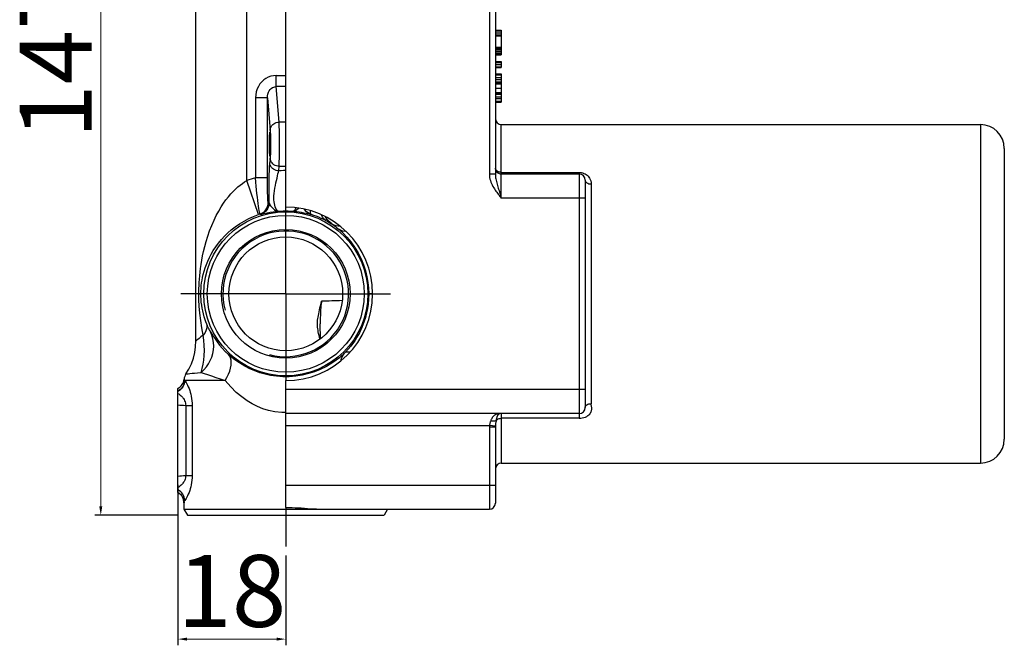
# Model space of a CAD drawing. Units: millimetres. Extents: x 2522 to 3233, y -1350 to -665.
# Drawn here: x 2708 to 2872, y -1064 to -958 of the extents above; entities that cross this region are included whole.
import ezdxf

# ---------------------------------------------------------------- set-up
doc = ezdxf.new("R2010")
doc.units = ezdxf.units.MM
doc.layers.add('OGGETTO', color=7, linetype='Continuous', lineweight=25)
doc.styles.add('ISO', font='tahoma.ttf')
doc.dimstyles.new('ISO-25', dxfattribs={"dimtxt": 12, "dimasz": 1.5, "dimexe": 1, "dimexo": 1.5, "dimgap": 1.5, "dimtad": 1, "dimtxsty": 'ISO', "dimcen": 2.5, "dimclrd": 7, "dimclre": 7, "dimclrt": 7, "dimadec": 0, "dimazin": 0, "dimtfac": 1, "dimtmove": 0, "dimatfit": 3, "dimfxl": 1, "dimlwd": 13, "dimarcsym": 0})

# ---------------------------------------------------------------- blocks, each defined once
blk = doc.blocks.new('*D33')
at = {"layer": 'Defpoints', "color": 0, "transparency": 16777216}
for p in [(2738.5, -894.15), (2721.05, -1041.15), (2735.52, -1041.15)]:
    blk.add_point(p, dxfattribs=at)
at = {"layer": 'OGGETTO', "color": 7, "lineweight": -2, "transparency": 16777216}
for p, q in [((2737, -894.15), (2720.05, -894.15)), ((2734.02, -1041.15), (2720.05, -1041.15))]:
    blk.add_line(p, q, dxfattribs=at)
at = {"layer": 'OGGETTO', "color": 7, "lineweight": 13, "transparency": 16777216}
blk.add_line((2721.05, -895.65), (2721.05, -1039.65), dxfattribs=at)
at = {"layer": 'OGGETTO', "color": 7, "transparency": 16777216}
for points in [[(2720.8, -895.65), (2721.3, -895.65), (2721.05, -894.15)], [(2720.8, -1039.65), (2721.3, -1039.65), (2721.05, -1041.15)]]:
    blk.add_solid(points, dxfattribs=at)
at = {"layer": 'OGGETTO', "color": 7, "transparency": 16777216, "insert": (2707.51, -964.61), "char_height": 12, "attachment_point": 2, "rotation": 90, "style": 'ISO'}
blk.add_mtext('147', dxfattribs=at)
blk = doc.blocks.new('*D34')
at = {"layer": 'Defpoints', "color": 0, "transparency": 16777216}
for p in [(2733.94, -1034.59), (2751.94, -1046.37), (2751.94, -1061.84)]:
    blk.add_point(p, dxfattribs=at)
at = {"layer": 'OGGETTO', "color": 7, "lineweight": -2, "transparency": 16777216}
for p, q in [((2733.94, -1036.09), (2733.94, -1062.84)), ((2751.94, -1047.87), (2751.94, -1062.84))]:
    blk.add_line(p, q, dxfattribs=at)
at = {"layer": 'OGGETTO', "color": 7, "lineweight": 13, "transparency": 16777216}
blk.add_line((2735.44, -1061.84), (2750.44, -1061.84), dxfattribs=at)
at = {"layer": 'OGGETTO', "color": 7, "transparency": 16777216}
for points in [[(2735.44, -1061.59), (2735.44, -1062.09), (2733.94, -1061.84)], [(2750.44, -1061.59), (2750.44, -1062.09), (2751.94, -1061.84)]]:
    blk.add_solid(points, dxfattribs=at)
at = {"layer": 'OGGETTO', "color": 7, "transparency": 16777216, "insert": (2742.94, -1047.79), "char_height": 12, "attachment_point": 2, "style": 'ISO'}
blk.add_mtext('18', dxfattribs=at)

msp = doc.modelspace()

# ---------------------------------------------------------------- linework, layer by layer
at = {"layer": 'OGGETTO'}
for p, q in [((2751.942, -989.653), (2751.942, -896.153)), ((2745.442, -985.23), (2745.442, -948.577)), ((2736.942, -1012.02), (2736.942, -952.009)), ((2785.942, -956.153), (2785.942, -984.153)), ((2786.942, -956.153), (2786.942, -984.153)), ((2786.942, -960.111), (2787.942, -960.111)), ((2786.942, -960.236), (2787.942, -960.236)), ((2787.942, -960.111), (2787.942, -964.225)), ((2786.942, -960.574), (2787.942, -960.574)), ((2786.942, -960.906), (2787.942, -960.906)), ((2786.942, -961.026), (2787.942, -961.026)), ((2786.942, -962.941), (2787.942, -962.941)), ((2786.942, -963.099), (2787.942, -963.099)), ((2786.942, -963.247), (2787.942, -963.247)), ((2786.942, -963.415), (2787.942, -963.415)), ((2786.942, -963.642), (2787.942, -963.642)), ((2786.942, -963.961), (2787.942, -963.961)), ((2786.942, -964.172), (2787.942, -964.172)), ((2786.942, -964.225), (2787.942, -964.225)), ((2786.942, -965.352), (2787.942, -965.352)), ((2786.942, -965.493), (2787.942, -965.493)), ((2786.942, -965.855), (2787.942, -965.855)), ((2786.942, -966.212), (2787.942, -966.212)), ((2786.942, -966.348), (2787.942, -966.348)), ((2787.942, -965.352), (2787.942, -966.348)), ((2750.337, -969.536), (2750.337, -967.688)), ((2750.337, -967.688), (2751.942, -967.688)), ((2786.942, -967.411), (2787.942, -967.411)), ((2786.942, -967.579), (2787.942, -967.579)), ((2786.942, -968.032), (2787.942, -968.032)), ((2786.942, -968.34), (2787.942, -968.34)), ((2787.942, -967.411), (2787.942, -972.153)), ((2750.836, -975.458), (2750.337, -969.536)), ((2751.942, -969.536), (2750.337, -969.536)), ((2786.942, -968.746), (2787.942, -968.746)), ((2786.942, -968.93), (2787.942, -968.93)), ((2786.942, -969.068), (2787.942, -969.068)), ((2786.942, -969.782), (2787.942, -969.782)), ((2746.882, -971.426), (2746.882, -984.795)), ((2748.881, -971.426), (2746.882, -971.426)), ((2748.881, -971.426), (2749.337, -976.843)), ((2748.881, -984.795), (2748.881, -971.426)), ((2786.942, -970.496), (2787.942, -970.496)), ((2786.942, -970.634), (2787.942, -970.634)), ((2786.942, -970.822), (2787.942, -970.822)), ((2786.942, -971.224), (2787.942, -971.224)), ((2786.942, -971.533), (2787.942, -971.533)), ((2786.942, -971.986), (2787.942, -971.986)), ((2786.942, -972.153), (2787.942, -972.153)), ((2751.942, -975.458), (2750.836, -975.458)), ((2787.942, -988.153), (2787.942, -975.869)), ((2787.942, -975.869), (2867.942, -975.869)), ((2867.942, -975.869), (2867.942, -1032.437)), ((2871.942, -979.869), (2871.942, -1028.437)), ((2749.337, -981.463), (2749.273, -982.222)), ((2750.772, -983.608), (2750.836, -982.849)), ((2750.836, -982.849), (2751.942, -982.849)), ((2748.881, -984.795), (2746.882, -984.795)), ((2786.942, -984.153), (2785.942, -984.153)), ((2787.942, -983.87), (2800.942, -983.87)), ((2800.942, -984.153), (2787.942, -984.153)), ((2800.942, -983.87), (2800.942, -1024.947)), ((2747.391, -990.903), (2745.442, -985.23)), ((2801.942, -985.153), (2801.942, -1023.153)), ((2802.942, -985.802), (2802.942, -1022.504)), ((2801.942, -988.153), (2787.942, -988.153)), ((2749.018, -988.919), (2749.171, -988.951)), ((2751.942, -1004.153), (2751.942, -989.653)), ((2747.634, -990.822), (2747.771, -990.859)), ((2756.112, -990.859), (2756.139, -990.852)), ((2751.942, -1004.153), (2734.442, -1004.153)), ((2737.424, -1004.153), (2737.763, -1004.153)), ((2751.942, -1004.153), (2751.942, -1018.653)), ((2751.942, -1004.153), (2769.442, -1004.153)), ((2766.442, -1004.15), (2765.938, -1004.151)), ((2757.772, -1011.646), (2757.768, -1011.584)), ((2734.928, -1018.599), (2734.894, -1018.743)), ((2734.954, -1018.433), (2734.928, -1018.599)), ((2734.957, -1018.466), (2734.955, -1018.428)), ((2735.074, -1018.651), (2735.076, -1018.653)), ((2741.826, -1018.653), (2735.076, -1018.653)), ((2751.942, -1039.861), (2751.942, -1018.653)), ((2733.942, -1037.355), (2733.942, -1019.958)), ((2801.942, -1020.153), (2751.942, -1020.153)), ((2735.235, -1022.794), (2735.235, -1034.512)), ((2735.235, -1022.794), (2736.311, -1022.794)), ((2736.311, -1022.794), (2736.311, -1034.512)), ((2800.942, -1024.153), (2751.942, -1024.153)), ((2787.942, -1024.153), (2787.942, -1032.437)), ((2787.054, -1025.345), (2787.008, -1025.665)), ((2800.942, -1024.947), (2787.942, -1024.947)), ((2751.942, -1026.153), (2785.953, -1026.153)), ((2786.942, -1026.437), (2785.942, -1026.437)), ((2785.942, -1026.437), (2785.942, -1040.153)), ((2786.948, -1026.235), (2785.953, -1026.153)), ((2786.942, -1026.437), (2786.942, -1039.153)), ((2787.942, -1032.437), (2867.942, -1032.437)), ((2735.235, -1034.512), (2736.311, -1034.512)), ((2733.942, -1037.351), (2734.149, -1037.486)), ((2786.942, -1036.153), (2751.942, -1036.153)), ((2734.94, -1039.001), (2734.926, -1038.838)), ((2734.928, -1038.79), (2734.946, -1039.044)), ((2734.942, -1039.087), (2734.94, -1039.001)), ((2734.942, -1039.087), (2734.942, -1040.153)), ((2734.942, -1039.087), (2734.942, -1039.087)), ((2734.942, -1040.153), (2735.519, -1041.153)), ((2734.942, -1040.153), (2785.942, -1040.153)), ((2751.942, -1039.861), (2751.942, -1046.366)), ((2768.942, -1040.153), (2768.364, -1041.153)), ((2735.519, -1041.153), (2768.364, -1041.153))]:
    msp.add_line(p, q, dxfattribs=at)
for points in [[(2750.337, -967.688), (2749.889, -967.72), (2749.454, -967.811), (2749.029, -967.965), (2748.628, -968.174), (2748.265, -968.428), (2747.936, -968.732), (2747.633, -969.096), (2747.372, -969.501), (2747.166, -969.931), (2747.015, -970.393), (2746.92, -970.892), (2746.882, -971.426)], [(2748.881, -971.426), (2748.899, -971.086), (2748.961, -970.771), (2749.058, -970.486), (2749.187, -970.235), (2749.343, -970.019), (2749.521, -969.84), (2749.719, -969.701), (2749.926, -969.604), (2750.134, -969.55), (2750.337, -969.536)], [(2749.337, -976.843), (2749.359, -976.627), (2749.415, -976.42), (2749.503, -976.227), (2749.62, -976.048), (2749.768, -975.884), (2749.943, -975.742), (2750.142, -975.624), (2750.361, -975.535), (2750.595, -975.479), (2750.836, -975.458)], [(2750.836, -982.849), (2750.847, -982.617), (2750.856, -982.326), (2750.865, -981.981), (2750.872, -981.588), (2750.879, -981.153), (2750.884, -980.684), (2750.887, -980.188), (2750.89, -979.675), (2750.89, -979.153), (2750.89, -978.631), (2750.887, -978.118), (2750.884, -977.622), (2750.879, -977.153), (2750.872, -976.718), (2750.865, -976.325), (2750.856, -975.98), (2750.847, -975.689), (2750.836, -975.458)], [(2749.337, -976.843), (2749.349, -977.012), (2749.359, -977.222), (2749.369, -977.477), (2749.377, -977.767), (2749.383, -978.087), (2749.387, -978.429), (2749.39, -978.787)], [(2749.39, -979.519), (2749.387, -979.877), (2749.383, -980.219), (2749.377, -980.539), (2749.369, -980.829), (2749.359, -981.084), (2749.349, -981.294), (2749.337, -981.463)], [(2749.39, -978.787), (2749.391, -979.153), (2749.39, -979.519)], [(2750.836, -982.849), (2750.603, -982.829), (2750.378, -982.777), (2750.169, -982.696), (2749.976, -982.587), (2749.799, -982.45), (2749.645, -982.289), (2749.517, -982.104), (2749.421, -981.902), (2749.36, -981.686), (2749.337, -981.463)], [(2749.171, -988.951), (2749.165, -988.477), (2749.161, -987.966), (2749.158, -987.407), (2749.158, -986.834), (2749.16, -986.281), (2749.165, -985.735), (2749.171, -985.193), (2749.18, -984.665), (2749.191, -984.157), (2749.203, -983.679), (2749.218, -983.239), (2749.235, -982.844), (2749.253, -982.507), (2749.273, -982.222)], [(2750.772, -983.608), (2750.54, -983.589), (2750.313, -983.536), (2750.097, -983.451), (2749.898, -983.337), (2749.719, -983.196), (2749.567, -983.031), (2749.443, -982.847), (2749.352, -982.647), (2749.295, -982.437), (2749.273, -982.222)], [(2787.942, -983.87), (2787.747, -983.856), (2787.56, -983.816), (2787.387, -983.75), (2787.235, -983.66), (2787.111, -983.552), (2787.018, -983.428), (2786.961, -983.293), (2786.942, -983.153)], [(2747.634, -990.822), (2747.615, -990.778), (2747.586, -990.66), (2747.548, -990.47), (2747.503, -990.21), (2747.451, -989.884), (2747.394, -989.496), (2747.332, -989.049), (2747.268, -988.548), (2747.201, -987.999), (2747.134, -987.41), (2747.067, -986.789), (2747.003, -986.142), (2746.94, -985.475), (2746.882, -984.795)], [(2749.018, -988.919), (2749, -988.881), (2748.983, -988.776), (2748.966, -988.602), (2748.95, -988.367), (2748.935, -988.076), (2748.922, -987.731), (2748.91, -987.331), (2748.9, -986.886), (2748.892, -986.405), (2748.886, -985.893), (2748.882, -985.357), (2748.881, -984.795)], [(2750.699, -990.357), (2750.602, -990.325), (2750.506, -990.23), (2750.396, -990.08), (2750.288, -989.882), (2750.188, -989.641), (2750.099, -989.369), (2750.034, -989.078), (2749.988, -988.772), (2749.963, -988.454), (2749.958, -988.122), (2749.97, -987.771), (2750.002, -987.39), (2750.059, -986.957), (2750.129, -986.506), (2750.212, -986.066), (2750.302, -985.636), (2750.391, -985.222), (2750.48, -984.828), (2750.562, -984.461), (2750.639, -984.128), (2750.708, -983.837), (2750.772, -983.608)], [(2751.942, -983.57), (2751.55, -983.575), (2751.161, -983.587), (2750.772, -983.608)], [(2785.942, -984.153), (2785.957, -984.443), (2785.991, -984.718), (2786.043, -984.978), (2786.113, -985.228), (2786.198, -985.477), (2786.297, -985.722), (2786.41, -985.964), (2786.533, -986.199), (2786.662, -986.423), (2786.793, -986.634), (2786.923, -986.83), (2787.05, -987.012), (2787.172, -987.179), (2787.288, -987.334), (2787.397, -987.476), (2787.503, -987.611), (2787.607, -987.741), (2787.713, -987.873), (2787.825, -988.011), (2787.942, -988.153)], [(2786.942, -984.153), (2786.948, -984.354), (2786.966, -984.553), (2786.993, -984.748), (2787.027, -984.945), (2787.07, -985.151), (2787.12, -985.363), (2787.176, -985.585), (2787.237, -985.812), (2787.302, -986.039), (2787.368, -986.264), (2787.432, -986.483), (2787.496, -986.693), (2787.557, -986.894), (2787.942, -988.153)], [(2800.942, -983.87), (2801.136, -983.879), (2801.331, -983.907)], [(2801.331, -983.907), (2801.53, -983.956), (2801.726, -984.025), (2801.916, -984.115), (2802.097, -984.225), (2802.266, -984.354), (2802.422, -984.503), (2802.563, -984.671), (2802.686, -984.857), (2802.79, -985.063), (2802.87, -985.289), (2802.92, -985.535), (2802.942, -985.802)], [(2737.424, -1004.153), (2737.426, -1003.72), (2737.436, -1003.258), (2737.453, -1002.769), (2737.479, -1002.251), (2737.516, -1001.706), (2737.564, -1001.132), (2737.625, -1000.531), (2737.702, -999.902), (2737.795, -999.244), (2737.908, -998.553), (2738.045, -997.825), (2738.21, -997.057), (2738.408, -996.239), (2738.643, -995.386), (2738.918, -994.5), (2739.23, -993.603), (2739.58, -992.713), (2739.956, -991.855), (2740.344, -991.06), (2740.742, -990.321), (2741.145, -989.645), (2741.55, -989.025), (2741.957, -988.457), (2742.362, -987.939), (2742.765, -987.467), (2743.163, -987.04), (2743.556, -986.654), (2743.944, -986.306), (2744.325, -985.993), (2744.702, -985.711), (2745.074, -985.456), (2745.442, -985.23)], [(2801.942, -985.153), (2801.961, -985.28), (2802.018, -985.401), (2802.11, -985.514), (2802.235, -985.612), (2802.386, -985.693), (2802.559, -985.752), (2802.747, -985.789), (2802.942, -985.802)], [(2747.634, -990.822), (2747.923, -990.703), (2748.188, -990.541), (2748.423, -990.342), (2748.626, -990.108), (2748.792, -989.842), (2748.916, -989.549), (2748.992, -989.239), (2749.018, -988.919)], [(2749.171, -988.951), (2749.147, -989.265), (2749.073, -989.569), (2748.955, -989.856), (2748.793, -990.122), (2748.588, -990.363), (2748.345, -990.57), (2748.071, -990.737), (2747.771, -990.859)], [(2749.171, -988.951), (2749.21, -989.108), (2749.292, -989.278), (2749.409, -989.456), (2749.553, -989.636), (2749.708, -989.807), (2749.88, -989.976), (2750.085, -990.14), (2750.301, -990.266), (2750.505, -990.338), (2750.699, -990.357)], [(2753.645, -989.765), (2753.588, -989.899), (2753.484, -990.084), (2753.379, -990.229), (2753.283, -990.324), (2753.185, -990.357)], [(2754.145, -989.839), (2754.003, -989.977), (2753.797, -990.141), (2753.581, -990.266), (2753.376, -990.337), (2753.185, -990.357)], [(2737.763, -1004.153), (2737.77, -1003.713), (2737.793, -1003.258), (2737.834, -1002.781), (2737.893, -1002.304), (2737.962, -1001.862), (2738.049, -1001.409), (2738.164, -1000.909), (2738.307, -1000.38), (2738.481, -999.823), (2738.689, -999.25), (2738.926, -998.673), (2739.197, -998.092), (2739.498, -997.517), (2739.841, -996.929), (2740.245, -996.31), (2740.702, -995.686), (2741.216, -995.06), (2741.759, -994.47), (2742.271, -993.969), (2742.818, -993.486), (2743.473, -992.969), (2744.195, -992.465), (2744.967, -991.995), (2745.772, -991.572), (2746.578, -991.21), (2747.391, -990.903)], [(2747.771, -990.859), (2747.825, -990.852), (2747.927, -990.831), (2748.078, -990.795), (2748.281, -990.746), (2748.533, -990.688), (2748.862, -990.618), (2749.329, -990.529), (2749.834, -990.45), (2750.28, -990.396), (2750.699, -990.357)], [(2750.699, -990.357), (2751.107, -990.327), (2751.516, -990.31), (2751.924, -990.304), (2752.336, -990.309), (2752.757, -990.326), (2753.185, -990.357)], [(2753.185, -990.357), (2753.481, -990.383), (2753.803, -990.418), (2754.155, -990.465), (2754.524, -990.524), (2754.921, -990.597), (2755.276, -990.672), (2755.494, -990.721), (2755.657, -990.759), (2755.824, -990.799), (2755.963, -990.832), (2756.057, -990.852), (2756.112, -990.859)], [(2755.012, -989.992), (2755.091, -990.122), (2755.296, -990.363), (2755.538, -990.57), (2755.815, -990.738), (2756.112, -990.859)], [(2756.139, -990.852), (2755.85, -990.735), (2755.581, -990.573), (2755.343, -990.374), (2755.138, -990.14), (2755.051, -990.002)], [(2756.139, -990.852), (2756.117, -990.782), (2756.093, -990.619), (2756.077, -990.37), (2756.074, -990.259)], [(2756.139, -990.852), (2756.55, -990.986), (2756.967, -991.136), (2757.391, -991.303), (2757.814, -991.486), (2758.229, -991.681), (2758.639, -991.89)], [(2758.639, -991.89), (2758.341, -991.657), (2758.091, -991.347), (2757.893, -990.968), (2757.885, -990.943)], [(2759.655, -992.482), (2759.223, -992.138), (2758.858, -991.746), (2758.569, -991.312), (2758.544, -991.255)], [(2758.639, -991.89), (2758.81, -991.982), (2758.981, -992.077), (2759.151, -992.174), (2759.32, -992.274), (2759.488, -992.377), (2759.655, -992.482)], [(2759.655, -992.482), (2759.955, -992.629), (2760.304, -992.725), (2760.687, -992.77), (2760.9, -992.767)], [(2759.655, -992.482), (2759.838, -992.61), (2760.031, -992.749), (2760.234, -992.901), (2760.44, -993.062), (2760.641, -993.224), (2760.839, -993.39)], [(2760.839, -993.39), (2761.503, -993.995), (2762.166, -994.684), (2762.822, -995.469), (2763.444, -996.338), (2764.02, -997.289), (2764.523, -998.289), (2764.935, -999.3), (2765.261, -1000.31), (2765.5, -1001.292), (2765.664, -1002.257), (2765.76, -1003.213), (2765.791, -1004.153)], [(2762.042, -993.761), (2761.892, -993.76), (2761.492, -993.697), (2761.137, -993.572), (2760.839, -993.39)], [(2738.169, -1011.065), (2737.92, -1009.831), (2737.73, -1008.616), (2737.587, -1007.406), (2737.49, -1006.241), (2737.438, -1005.161), (2737.424, -1004.153)], [(2738.669, -1009.005), (2738.489, -1008.505), (2738.33, -1008.007), (2738.192, -1007.51), (2738.075, -1007.017), (2737.978, -1006.532), (2737.899, -1006.047), (2737.837, -1005.547), (2737.794, -1005.054), (2737.77, -1004.592), (2737.763, -1004.153)], [(2765.791, -1004.153), (2765.764, -1005.032), (2765.689, -1005.857), (2765.578, -1006.605), (2765.431, -1007.337), (2765.232, -1008.108), (2764.975, -1008.912), (2764.63, -1009.797), (2764.232, -1010.648), (2763.837, -1011.373), (2763.451, -1011.996), (2763.117, -1012.479), (2762.782, -1012.92), (2762.382, -1013.399), (2761.934, -1013.885)], [(2765.938, -1004.151), (2765.831, -1004.152), (2765.791, -1004.153)], [(2757.642, -1011.753), (2757.565, -1011.419), (2757.495, -1011.102), (2757.432, -1010.801), (2757.377, -1010.517), (2757.331, -1010.249), (2757.293, -1009.994), (2757.263, -1009.749), (2757.243, -1009.508), (2757.233, -1009.267), (2757.233, -1009.026), (2757.244, -1008.786), (2757.265, -1008.543), (2757.295, -1008.296), (2757.334, -1008.038), (2757.382, -1007.764), (2757.438, -1007.475), (2757.503, -1007.169), (2757.574, -1006.846), (2757.653, -1006.507), (2757.738, -1006.152), (2757.829, -1005.78), (2757.926, -1005.391)], [(2757.926, -1005.391), (2757.887, -1005.585), (2757.85, -1005.832), (2757.816, -1006.129), (2757.786, -1006.472), (2757.759, -1006.855), (2757.737, -1007.272), (2757.719, -1007.717), (2757.706, -1008.183), (2757.698, -1008.665), (2757.696, -1009.153)], [(2738.669, -1009.005), (2738.737, -1009.312), (2738.745, -1009.64), (2738.69, -1009.983), (2738.575, -1010.337), (2738.4, -1010.7), (2738.169, -1011.065)], [(2739.376, -1010.498), (2739.29, -1010.346), (2739.205, -1010.189), (2739.125, -1010.035), (2739.041, -1009.865), (2738.942, -1009.656), (2738.843, -1009.434), (2738.753, -1009.219), (2738.669, -1009.005)], [(2757.768, -1011.584), (2757.742, -1011.15), (2757.722, -1010.681), (2757.708, -1010.186), (2757.699, -1009.674), (2757.696, -1009.153)], [(2738.169, -1011.065), (2737.778, -1011.352), (2737.468, -1011.589), (2737.234, -1011.776), (2737.071, -1011.911), (2736.974, -1011.992), (2736.942, -1012.02)], [(2737.795, -1017.29), (2738.265, -1016.841), (2738.683, -1016.351), (2739.04, -1015.835), (2739.339, -1015.291), (2739.58, -1014.717), (2739.759, -1014.122), (2739.871, -1013.511), (2739.915, -1012.891), (2739.888, -1012.273), (2739.788, -1011.664), (2739.617, -1011.067), (2739.376, -1010.498)], [(2737.795, -1017.291), (2737.99, -1016.626), (2738.141, -1015.926), (2738.251, -1015.21), (2738.321, -1014.457), (2738.354, -1013.624), (2738.338, -1012.76), (2738.272, -1011.911), (2738.169, -1011.065)], [(2739.376, -1010.498), (2739.57, -1010.824), (2739.814, -1011.218), (2740.123, -1011.685), (2740.486, -1012.193), (2740.893, -1012.717), (2741.346, -1013.248), (2741.838, -1013.773), (2742.373, -1014.29)], [(2735.275, -1017.547), (2735.771, -1016.714), (2736.187, -1015.832), (2736.514, -1014.914), (2736.75, -1013.967), (2736.894, -1012.997), (2736.942, -1012.02)], [(2741.826, -1018.653), (2742.126, -1018.114), (2742.378, -1017.58), (2742.576, -1017.065), (2742.72, -1016.568), (2742.81, -1016.093), (2742.842, -1015.648), (2742.814, -1015.239), (2742.726, -1014.873), (2742.578, -1014.554), (2742.373, -1014.29)], [(2761.934, -1013.885), (2760.894, -1014.825), (2759.825, -1015.617), (2758.745, -1016.273), (2757.687, -1016.797), (2756.719, -1017.184), (2755.756, -1017.491), (2754.701, -1017.743), (2753.615, -1017.915), (2752.524, -1018.002), (2751.444, -1018.006), (2750.394, -1017.93), (2749.395, -1017.784), (2748.48, -1017.585), (2747.613, -1017.337), (2746.777, -1017.039), (2745.943, -1016.681), (2745.081, -1016.241), (2744.196, -1015.708), (2743.287, -1015.061), (2742.373, -1014.29)], [(2761.167, -1015.337), (2761.176, -1015.271), (2761.211, -1015.109), (2761.263, -1014.94), (2761.325, -1014.779), (2761.398, -1014.625), (2761.479, -1014.479), (2761.567, -1014.341), (2761.659, -1014.211), (2761.754, -1014.09), (2761.848, -1013.979), (2761.934, -1013.885)], [(2761.934, -1013.885), (2762.012, -1013.853), (2762.145, -1013.835), (2762.332, -1013.831), (2762.57, -1013.843), (2762.695, -1013.854)], [(2735.275, -1017.548), (2735.318, -1017.542), (2735.654, -1017.503)], [(2735.654, -1017.503), (2735.941, -1017.47), (2736.288, -1017.433), (2736.705, -1017.391), (2737.208, -1017.343), (2737.795, -1017.29)], [(2737.795, -1017.29), (2738.306, -1017.447), (2738.885, -1017.636), (2739.531, -1017.864), (2740.244, -1018.118), (2741.012, -1018.381), (2741.826, -1018.653)], [(2735.074, -1018.651), (2735.048, -1018.922), (2734.985, -1019.187), (2734.887, -1019.442), (2734.754, -1019.681), (2734.59, -1019.901), (2734.398, -1020.097), (2734.18, -1020.266), (2733.942, -1020.404)], [(2733.942, -1020.409), (2734.177, -1020.273), (2734.393, -1020.107), (2734.584, -1019.914), (2734.749, -1019.697), (2734.884, -1019.456), (2734.985, -1019.198), (2735.05, -1018.929), (2735.076, -1018.653)], [(2733.942, -1019.958), (2734.141, -1019.83), (2734.325, -1019.678), (2734.489, -1019.507), (2734.632, -1019.317), (2734.751, -1019.111), (2734.846, -1018.892), (2734.894, -1018.743)], [(2734.894, -1018.743), (2734.915, -1018.663), (2734.955, -1018.428)], [(2734.955, -1018.428), (2734.954, -1018.431), (2734.954, -1018.433)], [(2735.005, -1018.579), (2734.982, -1018.542), (2734.966, -1018.504), (2734.957, -1018.466)], [(2735.074, -1018.651), (2735.036, -1018.615), (2735.005, -1018.579)], [(2735.076, -1018.653), (2735.173, -1018.81), (2735.284, -1018.99), (2735.404, -1019.192), (2735.53, -1019.422), (2735.661, -1019.692), (2735.787, -1019.983), (2735.898, -1020.279), (2735.996, -1020.588), (2736.084, -1020.908), (2736.159, -1021.249), (2736.224, -1021.632), (2736.274, -1022.028), (2736.302, -1022.413), (2736.311, -1022.794)], [(2751.943, -1023.997), (2751.257, -1023.992), (2750.141, -1023.863), (2749.08, -1023.638), (2748.116, -1023.341), (2747.207, -1022.969), (2746.333, -1022.535), (2745.468, -1022.012), (2744.577, -1021.38), (2743.671, -1020.623), (2742.75, -1019.711), (2741.826, -1018.653)], [(2733.942, -1020.787), (2734.061, -1020.876), (2734.187, -1020.97), (2734.317, -1021.071), (2734.445, -1021.179), (2734.564, -1021.29), (2734.675, -1021.408), (2734.776, -1021.529), (2734.87, -1021.663), (2734.967, -1021.823), (2735.057, -1022.003), (2735.131, -1022.199), (2735.188, -1022.403), (2735.224, -1022.601), (2735.235, -1022.794)], [(2733.942, -1022.713), (2734.239, -1022.736), (2734.555, -1022.758), (2734.888, -1022.777), (2735.235, -1022.794)], [(2800.942, -1024.947), (2801.202, -1024.936), (2801.464, -1024.897), (2801.737, -1024.827), (2801.996, -1024.734), (2802.217, -1024.624), (2802.408, -1024.501), (2802.566, -1024.372), (2802.695, -1024.239), (2802.799, -1024.105), (2802.88, -1023.971), (2802.94, -1023.839), (2802.984, -1023.71), (2803.013, -1023.585), (2803.03, -1023.465), (2803.037, -1023.349), (2803.036, -1023.238), (2803.029, -1023.132), (2803.017, -1023.031), (2803.002, -1022.933), (2802.986, -1022.84), (2802.969, -1022.751), (2802.956, -1022.665), (2802.947, -1022.583), (2802.942, -1022.504)], [(2801.942, -1023.153), (2801.961, -1023.026), (2802.018, -1022.905), (2802.11, -1022.793), (2802.235, -1022.694), (2802.386, -1022.614), (2802.559, -1022.554), (2802.747, -1022.517), (2802.942, -1022.504)], [(2787.297, -1024.224), (2787.256, -1024.234), (2787.216, -1024.245), (2787.177, -1024.257), (2787.138, -1024.27), (2787.098, -1024.284), (2787.057, -1024.301), (2787.016, -1024.319), (2786.975, -1024.339), (2786.933, -1024.361), (2786.89, -1024.386), (2786.847, -1024.414), (2786.803, -1024.444), (2786.759, -1024.478), (2786.714, -1024.515), (2786.669, -1024.557), (2786.623, -1024.603), (2786.576, -1024.653), (2786.529, -1024.709), (2786.482, -1024.77), (2786.436, -1024.836), (2786.389, -1024.91), (2786.342, -1024.99), (2786.297, -1025.077), (2786.252, -1025.173), (2786.208, -1025.277), (2786.165, -1025.389)], [(2787.619, -1024.207), (2787.599, -1024.214), (2787.579, -1024.222), (2787.559, -1024.232), (2787.54, -1024.242), (2787.52, -1024.254), (2787.499, -1024.268), (2787.479, -1024.283), (2787.458, -1024.3), (2787.437, -1024.32), (2787.416, -1024.342), (2787.394, -1024.366), (2787.373, -1024.394), (2787.35, -1024.425), (2787.328, -1024.459), (2787.305, -1024.498), (2787.282, -1024.541), (2787.259, -1024.589), (2787.236, -1024.643), (2787.212, -1024.702), (2787.189, -1024.768), (2787.165, -1024.842), (2787.142, -1024.923), (2787.119, -1025.013), (2787.097, -1025.113), (2787.075, -1025.224), (2787.054, -1025.345)], [(2787.509, -1024.185), (2787.402, -1024.202), (2787.297, -1024.224)], [(2787.619, -1024.207), (2787.568, -1024.221), (2787.515, -1024.232), (2787.462, -1024.237), (2787.407, -1024.238), (2787.352, -1024.233), (2787.297, -1024.224)], [(2786.165, -1025.389), (2786.134, -1025.476), (2786.104, -1025.563), (2786.075, -1025.65), (2786.047, -1025.739), (2786.019, -1025.832), (2785.994, -1025.931), (2785.972, -1026.038), (2785.953, -1026.153)], [(2787.054, -1025.345), (2786.961, -1025.389), (2786.839, -1025.419), (2786.693, -1025.435), (2786.528, -1025.435), (2786.35, -1025.419), (2786.165, -1025.389)], [(2787.008, -1025.665), (2786.994, -1025.77), (2786.981, -1025.878), (2786.968, -1025.991), (2786.956, -1026.11), (2786.948, -1026.235)], [(2787.054, -1025.345), (2787.152, -1025.232), (2787.276, -1025.134), (2787.422, -1025.055), (2787.585, -1024.996), (2787.761, -1024.96), (2787.942, -1024.947)], [(2785.953, -1026.153), (2785.95, -1026.2), (2785.947, -1026.247), (2785.945, -1026.295), (2785.943, -1026.342), (2785.942, -1026.389), (2785.942, -1026.437)], [(2786.948, -1026.235), (2786.946, -1026.268), (2786.944, -1026.302), (2786.943, -1026.336), (2786.942, -1026.369), (2786.942, -1026.403), (2786.942, -1026.437)], [(2735.235, -1034.512), (2735.224, -1034.703), (2735.189, -1034.9), (2735.132, -1035.104), (2735.058, -1035.301), (2734.968, -1035.48), (2734.872, -1035.641), (2734.777, -1035.776), (2734.676, -1035.897), (2734.565, -1036.015), (2734.446, -1036.126), (2734.317, -1036.234), (2734.188, -1036.336), (2734.061, -1036.43), (2733.942, -1036.519)], [(2733.942, -1034.594), (2734.239, -1034.57), (2734.554, -1034.548), (2734.887, -1034.529), (2735.235, -1034.512)], [(2736.311, -1034.512), (2736.302, -1034.894), (2736.274, -1035.281), (2736.224, -1035.679), (2736.158, -1036.064), (2736.082, -1036.407), (2735.994, -1036.728), (2735.895, -1037.036), (2735.783, -1037.332), (2735.656, -1037.623), (2735.526, -1037.892), (2735.401, -1038.121), (2735.281, -1038.321), (2735.17, -1038.501), (2735.074, -1038.657)], [(2735.074, -1038.657), (2735.049, -1038.388), (2734.986, -1038.122), (2734.888, -1037.867), (2734.756, -1037.627), (2734.592, -1037.407), (2734.4, -1037.211), (2734.18, -1037.04), (2733.942, -1036.902)], [(2734.4, -1037.719), (2734.297, -1037.616), (2734.185, -1037.521), (2734.067, -1037.433), (2733.942, -1037.355)], [(2734.149, -1037.486), (2734.343, -1037.649), (2734.517, -1037.841), (2734.667, -1038.055)], [(2734.926, -1038.838), (2734.879, -1038.591), (2734.802, -1038.351), (2734.695, -1038.124), (2734.559, -1037.911), (2734.4, -1037.719)], [(2734.667, -1038.055), (2734.788, -1038.289), (2734.875, -1038.536), (2734.928, -1038.79)], [(2734.946, -1039.044), (2734.944, -1039.069), (2734.943, -1039.078), (2734.942, -1039.084), (2734.942, -1039.087)], [(2734.946, -1039.044), (2734.956, -1038.975), (2734.97, -1038.908), (2734.989, -1038.844), (2735.012, -1038.781), (2735.04, -1038.719), (2735.074, -1038.657)], [(2751.942, -1039.861), (2752.464, -1039.864), (2752.985, -1039.874), (2753.505, -1039.889), (2754.023, -1039.909), (2754.54, -1039.934), (2755.054, -1039.962), (2755.565, -1039.993), (2756.577, -1040.056)], [(2756.577, -1040.056), (2757.077, -1040.086), (2757.573, -1040.112), (2758.064, -1040.134), (2758.55, -1040.148), (2759.03, -1040.153)]]:
    msp.add_lwpolyline(points, dxfattribs=at)
for radius in [13.702, 13.102, 10.75, 9.5]:
    msp.add_circle((2751.942, -1004.153), radius, dxfattribs=at)
for centre, radius, start, end in [((2787.942, -974.869), 1, 180, 270), ((2867.942, -979.869), 4, 0, 90), ((2787.942, -983.153), 1, 180, 270), ((2751.942, -1004.153), 20.009, 104.64842, 108.95697), ((2800.942, -985.153), 1, 0, 90), ((2751.942, -1004.153), 14.5, 270, 90), ((2751.942, -1004.153), 14.01, 107.908, 108.95697), ((2751.942, -1004.153), 10.5, 255, 195), ((2736.942, -1018.653), 2, 146.44335, 173.67596), ((2787.942, -1025.153), 1, 90, 108.81832), ((2800.942, -1023.153), 1, 270, 0), ((2867.942, -1028.437), 4, 270, 0), ((2787.942, -1033.437), 1, 90, 180), ((2785.942, -1039.153), 1, 270, 0)]:
    msp.add_arc(centre, radius, start, end, dxfattribs=at)
for major_axis in [(0, 2), (0, 1.65)]:
    msp.add_ellipse((2749.302, -979.153), major_axis=major_axis, ratio=0.0349208, dxfattribs=at)
msp.add_ellipse((2773.512, -1009.153), major_axis=(45.895, 0), ratio=0.0871557, start_param=1.8384751, end_param=1.917281, dxfattribs=at)

# ---------------------------------------------------------------- dimensions: what is measured, and where the dimension line sits
dim = msp.add_linear_dim(base=(2721.046, -1041.153), p1=(2738.501, -894.153), p2=(2735.519, -1041.153), angle=270, dimstyle='ISO-25', dxfattribs=at)
dim.commit()
dim.dimension.update_dxf_attribs({"geometry": '*D33', "text_midpoint": (2721.046, -964.613), "dimtype": 160})
dim = msp.add_linear_dim(base=(2751.942, -1061.842), p1=(2733.942, -1034.594), p2=(2751.942, -1046.366), dimstyle='ISO-25', dxfattribs=at)
dim.commit()
dim.dimension.update_dxf_attribs({"geometry": '*D34', "text_midpoint": (2742.942, -1061.842), "dimtype": 160})

doc.saveas('drawing.dxf')
